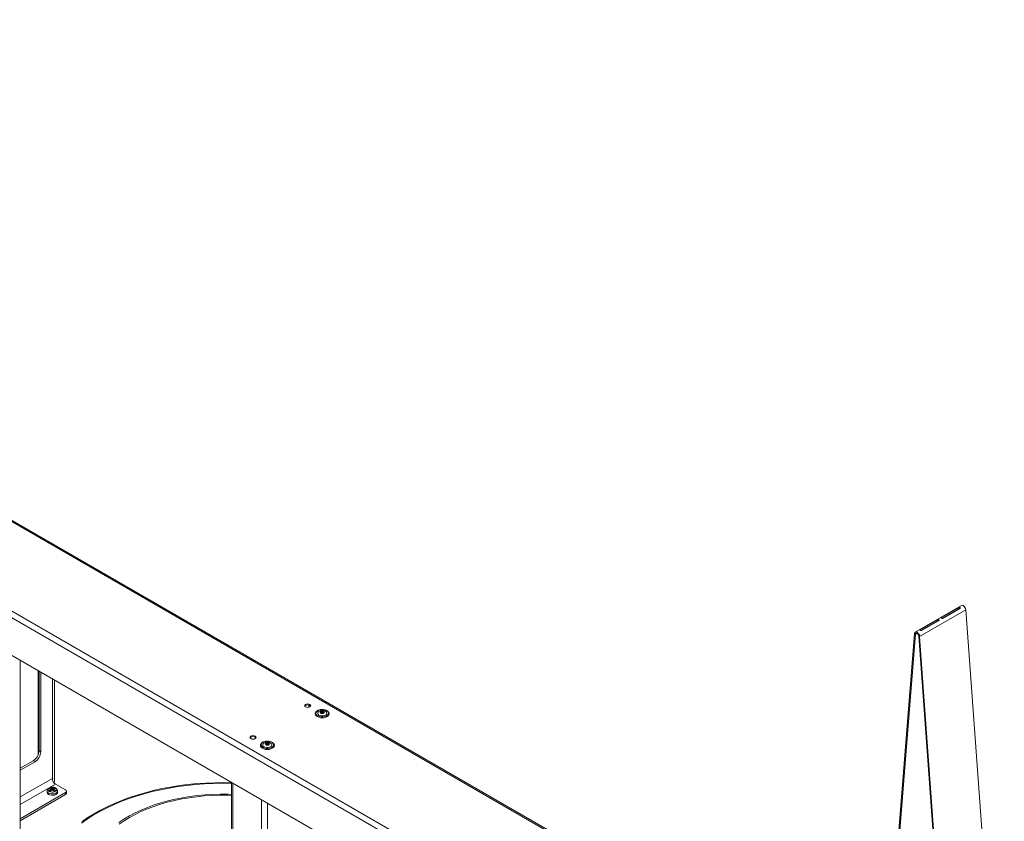
# Model space of a CAD drawing. Units: inches. Extents: x 28 to 202, y 18 to 164.
# Drawn here: x 165 to 195, y 138 to 162 of the extents above; entities that cross this region are included whole.
import ezdxf

# ---------------------------------------------------------------- set-up
doc = ezdxf.new("R2010")
doc.units = ezdxf.units.IN
doc.header["$LTSCALE"] = 20
doc.header["$MEASUREMENT"] = 0

msp = doc.modelspace()

# ---------------------------------------------------------------- linework, layer by layer
at = {"color": 7, "linetype": 'Continuous', "lineweight": 15}
for p, q in [((190.658, 131.64), (137.975, 162.054)), ((190.721, 131.647), (138.038, 162.06)), ((188.286, 130.271), (135.603, 160.684)), ((188.197, 130.117), (135.514, 160.53)), ((188.197, 128.964), (135.514, 159.377)), ((193.659, 144.128), (192.245, 143.311)), ((192.379, 143.177), (193.793, 143.994)), ((193.045, 143.757), (193.576, 144.063)), ((193.067, 143.731), (193.583, 144.029)), ((193.083, 143.732), (193.609, 144.035)), ((193.618, 144.039), (193.088, 143.732)), ((193.583, 144.029), (193.576, 144.063)), ((193.793, 143.994), (194.972, 127.796)), ((192.397, 143.383), (192.927, 143.689)), ((192.419, 143.357), (192.935, 143.655)), ((192.435, 143.358), (192.961, 143.661)), ((192.97, 143.664), (192.44, 143.358)), ((192.935, 143.655), (192.927, 143.689)), ((193.049, 143.738), (193.045, 143.757)), ((191.044, 128.431), (192.222, 143.268)), ((191.07, 128.413), (192.249, 143.25)), ((192.249, 143.25), (192.222, 143.268)), ((192.249, 143.25), (192.296, 143.277)), ((192.379, 143.177), (192.352, 143.19)), ((192.352, 143.19), (193.531, 126.992)), ((192.401, 143.363), (192.397, 143.383)), ((192.379, 143.177), (193.558, 126.979)), ((164.846, 128.285), (164.846, 142.444)), ((165.396, 139.562), (165.396, 142.126)), ((165.421, 142.112), (165.421, 139.679)), ((165.474, 139.648), (165.474, 142.082)), ((165.827, 138.832), (165.827, 141.877)), ((165.89, 138.743), (165.89, 141.841)), ((173.675, 141.081), (173.675, 141.008)), ((174.04, 140.872), (174.06, 140.884)), ((174.071, 140.855), (174.04, 140.872)), ((174.04, 140.837), (174.071, 140.855)), ((174.06, 140.825), (174.04, 140.837)), ((174.06, 140.884), (174.09, 140.866)), ((174.06, 140.884), (174.06, 140.861)), ((174.09, 140.843), (174.06, 140.825)), ((174.071, 140.855), (174.071, 140.832)), ((174.09, 140.866), (174.121, 140.884)), ((174.09, 140.866), (174.09, 140.843)), ((174.121, 140.825), (174.09, 140.843)), ((174.141, 140.872), (174.11, 140.855)), ((174.11, 140.855), (174.141, 140.837)), ((174.11, 140.855), (174.11, 140.832)), ((174.121, 140.884), (174.121, 140.861)), ((174.121, 140.884), (174.141, 140.872)), ((174.141, 140.837), (174.121, 140.825)), ((172.361, 139.903), (172.38, 139.914)), ((172.391, 139.885), (172.361, 139.903)), ((172.361, 139.867), (172.391, 139.885)), ((172.38, 139.914), (172.411, 139.896)), ((172.38, 139.914), (172.38, 139.891)), ((172.411, 139.874), (172.38, 139.856)), ((172.391, 139.885), (172.391, 139.862)), ((172.411, 139.896), (172.441, 139.914)), ((172.411, 139.896), (172.411, 139.874)), ((172.441, 139.856), (172.411, 139.874)), ((172.461, 139.903), (172.431, 139.885)), ((172.431, 139.885), (172.461, 139.867)), ((172.431, 139.885), (172.431, 139.862)), ((172.441, 139.914), (172.441, 139.891)), ((172.441, 139.914), (172.461, 139.903)), ((165.421, 139.679), (165.474, 139.648)), ((172.38, 139.856), (172.361, 139.867)), ((172.461, 139.867), (172.441, 139.856)), ((165.244, 139.373), (164.846, 139.143)), ((164.846, 139.082), (165.297, 139.342)), ((165.297, 139.342), (165.244, 139.373)), ((165.827, 138.832), (164.846, 138.265)), ((171.314, 138.71), (171.314, 121.121)), ((171.351, 138.689), (171.351, 121.1)), ((164.846, 138.035), (165.927, 138.659)), ((166.234, 138.4), (164.846, 137.599)), ((165.666, 138.451), (165.666, 138.41)), ((165.769, 138.552), (165.731, 138.53)), ((165.731, 138.463), (165.769, 138.441)), ((165.777, 138.447), (165.731, 138.463)), ((165.823, 138.471), (165.769, 138.552)), ((165.772, 138.514), (165.789, 138.477)), ((165.772, 138.495), (165.789, 138.477)), ((165.789, 138.456), (165.789, 138.477)), ((165.81, 138.536), (165.827, 138.499)), ((165.827, 138.471), (165.827, 138.499)), ((165.885, 138.552), (165.831, 138.471)), ((165.865, 138.457), (165.865, 138.477)), ((165.923, 138.463), (165.878, 138.448)), ((165.923, 138.53), (165.885, 138.552)), ((165.885, 138.441), (165.923, 138.463)), ((165.927, 138.659), (166.234, 138.482)), ((165.988, 138.41), (165.988, 138.451)), ((166.234, 138.339), (166.234, 138.4)), ((166.263, 138.38), (166.263, 138.441)), ((166.234, 138.339), (164.846, 137.538)), ((172.234, 138.179), (172.234, 120.59)), ((172.411, 138.076), (172.411, 120.488))]:
    msp.add_line(p, q, dxfattribs=at)
at = {"color": 7, "linetype": 'Continuous', "lineweight": 15, "flags": 128}
for points in [[(193.793, 143.994), (193.786, 144.031), (193.768, 144.068), (193.743, 144.1), (193.715, 144.122), (193.686, 144.133), (193.662, 144.129), (193.659, 144.128)], [(192.222, 143.268), (192.23, 143.296), (192.247, 143.313), (192.272, 143.316), (192.301, 143.306), (192.329, 143.283), (192.354, 143.251), (192.371, 143.214), (192.379, 143.177)], [(192.249, 143.25), (192.254, 143.268), (192.266, 143.279), (192.282, 143.282), (192.301, 143.275), (192.319, 143.26), (192.336, 143.239), (192.347, 143.214), (192.352, 143.19)], [(173.715, 141.098), (173.735, 141.08), (173.742, 141.06), (173.735, 141.039), (173.715, 141.021), (173.684, 141.01), (173.648, 141.006), (173.613, 141.01), (173.582, 141.021), (173.562, 141.039), (173.555, 141.06), (173.562, 141.08), (173.582, 141.098), (173.613, 141.11), (173.648, 141.114), (173.684, 141.11), (173.715, 141.098)], [(173.559, 141.044), (173.562, 141.049), (173.582, 141.067), (173.613, 141.079), (173.648, 141.083), (173.684, 141.079), (173.715, 141.067)], [(173.715, 141.067), (173.735, 141.049), (173.738, 141.044)], [(173.877, 140.813), (173.877, 140.812), (173.884, 140.78), (173.905, 140.75), (173.939, 140.725), (173.984, 140.705), (174.035, 140.693), (174.09, 140.689), (174.146, 140.693), (174.197, 140.705), (174.241, 140.725), (174.275, 140.75), (174.297, 140.78), (174.304, 140.812), (174.304, 140.814)], [(173.954, 140.908), (173.923, 140.883), (173.903, 140.855), (173.898, 140.825), (173.907, 140.795), (173.929, 140.768), (173.964, 140.745), (174.008, 140.729), (174.058, 140.72), (174.11, 140.718), (174.161, 140.726), (174.207, 140.74), (174.244, 140.762), (174.269, 140.788), (174.282, 140.818), (174.28, 140.848), (174.264, 140.877), (174.235, 140.902), (174.196, 140.922), (174.149, 140.935), (174.097, 140.94), (174.045, 140.937), (173.996, 140.926), (173.954, 140.908)], [(173.99, 140.887), (173.964, 140.866), (173.951, 140.842), (173.951, 140.816), (173.964, 140.792), (173.99, 140.771), (174.026, 140.756), (174.068, 140.748), (174.112, 140.748), (174.155, 140.756), (174.19, 140.771), (174.216, 140.792), (174.23, 140.816), (174.23, 140.842), (174.216, 140.866), (174.19, 140.887), (174.173, 140.895)], [(172.035, 140.128), (172.056, 140.111), (172.063, 140.09), (172.056, 140.069), (172.035, 140.052), (172.005, 140.04), (171.969, 140.036), (171.933, 140.04), (171.903, 140.052), (171.882, 140.069), (171.875, 140.09), (171.882, 140.111), (171.903, 140.128), (171.933, 140.14), (171.969, 140.144), (172.005, 140.14), (172.035, 140.128)], [(171.879, 140.075), (171.882, 140.08), (171.903, 140.097), (171.933, 140.109), (171.969, 140.113), (172.005, 140.109), (172.035, 140.097)], [(172.035, 140.097), (172.056, 140.08), (172.059, 140.075)], [(172.275, 139.938), (172.243, 139.914), (172.224, 139.886), (172.219, 139.856), (172.228, 139.826), (172.25, 139.799), (172.284, 139.776), (172.328, 139.759), (172.378, 139.75), (172.431, 139.749), (172.482, 139.756), (172.527, 139.771), (172.564, 139.792), (172.59, 139.819), (172.602, 139.848), (172.601, 139.878), (172.585, 139.907), (172.556, 139.933), (172.517, 139.952), (172.469, 139.965), (172.418, 139.971), (172.365, 139.967), (172.317, 139.956), (172.275, 139.938)], [(172.311, 139.917), (172.285, 139.897), (172.271, 139.872), (172.271, 139.847), (172.285, 139.822), (172.311, 139.802), (172.347, 139.787), (172.389, 139.779), (172.433, 139.779), (172.475, 139.787), (172.511, 139.802), (172.537, 139.822), (172.551, 139.847), (172.551, 139.872), (172.537, 139.897), (172.511, 139.917), (172.493, 139.926)], [(172.197, 139.843), (172.197, 139.842), (172.205, 139.81), (172.226, 139.781), (172.26, 139.755), (172.304, 139.736), (172.356, 139.723), (172.411, 139.719), (172.466, 139.723), (172.518, 139.736), (172.562, 139.755), (172.596, 139.781), (172.617, 139.81), (172.624, 139.842), (172.624, 139.844)], [(165.89, 138.743), (165.886, 138.719), (165.878, 138.702)], [(171.314, 138.679), (171.041, 138.683), (170.764, 138.68), (170.488, 138.668), (170.214, 138.648), (169.942, 138.62), (169.672, 138.584), (169.406, 138.54), (169.145, 138.489), (168.888, 138.43), (168.636, 138.363), (168.391, 138.29), (168.152, 138.209), (167.921, 138.122), (167.698, 138.027), (167.483, 137.927), (167.278, 137.82), (167.082, 137.707), (166.896, 137.589), (166.721, 137.466)], [(171.314, 138.701), (171.076, 138.705), (170.8, 138.703), (170.524, 138.692), (170.25, 138.673), (169.978, 138.646), (169.708, 138.612), (169.442, 138.569), (169.18, 138.52), (168.922, 138.462), (168.67, 138.397), (168.423, 138.325), (168.184, 138.246), (167.951, 138.16), (167.726, 138.067), (167.51, 137.968), (167.302, 137.863), (167.104, 137.752), (166.916, 137.635), (166.738, 137.513)], [(165.733, 138.434), (165.707, 138.455), (165.695, 138.479), (165.697, 138.504), (165.713, 138.528), (165.741, 138.547), (165.779, 138.56), (165.822, 138.566), (165.865, 138.562), (165.905, 138.551), (165.936, 138.533), (165.955, 138.511), (165.96, 138.486), (165.951, 138.461), (165.929, 138.439), (165.895, 138.423), (165.854, 138.413), (165.811, 138.412), (165.769, 138.42), (165.733, 138.434)], [(165.988, 138.451), (165.982, 138.427), (165.963, 138.402), (165.932, 138.381), (165.891, 138.366), (165.845, 138.359), (165.797, 138.36), (165.752, 138.369), (165.713, 138.386)], [(165.988, 138.41), (165.982, 138.386), (165.963, 138.361), (165.932, 138.34), (165.891, 138.325), (165.845, 138.318), (165.797, 138.319), (165.752, 138.328), (165.713, 138.345)], [(167.865, 137.484), (168.021, 137.588), (168.187, 137.687), (168.362, 137.78), (168.547, 137.866), (168.74, 137.947), (168.941, 138.021), (169.149, 138.087), (169.364, 138.147), (169.584, 138.2), (169.809, 138.244), (170.038, 138.282), (170.27, 138.311), (170.506, 138.333), (170.743, 138.346), (170.98, 138.352), (171.219, 138.35), (171.314, 138.346)], [(167.872, 137.435), (168.024, 137.539), (168.187, 137.639), (168.359, 137.733), (168.541, 137.82), (168.731, 137.902), (168.93, 137.977), (169.135, 138.044), (169.347, 138.105), (169.565, 138.159), (169.789, 138.205), (170.016, 138.243), (170.247, 138.274), (170.48, 138.296), (170.716, 138.311), (170.952, 138.317), (171.189, 138.316), (171.314, 138.312)]]:
    msp.add_lwpolyline(points, dxfattribs=at)
at = {"color": 7, "linetype": 'Continuous', "lineweight": 15}
for centre, radius, start, end in [((174.054, 140.855), 0.0227, 129.2819, 230.7157), ((174.077, 140.831), 0.055, 108.0095, 131.9852), ((174.077, 140.878), 0.0551, 228.0217, 251.9837), ((174.09, 140.792), 0.0962, 71.5116, 108.4892), ((174.09, 140.917), 0.0962, 251.5119, 288.488), ((174.104, 140.831), 0.0551, 48.0215, 71.9839), ((174.104, 140.878), 0.0551, 288.0168, 311.9778), ((174.126, 140.855), 0.0227, 309.2852, 50.7151), ((172.375, 139.885), 0.0227, 129.2821, 230.7156), ((172.397, 139.862), 0.055, 108.0095, 131.9851), ((172.411, 139.823), 0.0962, 71.5115, 108.4892), ((172.424, 139.862), 0.0551, 48.0209, 71.9845), ((172.447, 139.885), 0.0227, 309.2852, 50.7154), ((165.037, 139.696), 0.384, 302.6054, 357.3946), ((165.09, 139.666), 0.384, 302.6054, 357.3946), ((172.398, 139.908), 0.0551, 228.0222, 251.9831), ((172.411, 139.947), 0.0962, 251.512, 288.4879), ((172.424, 139.908), 0.0551, 288.0169, 311.9778), ((166.044, 138.841), 0.217, 182.6058, 237.3942), ((165.745, 138.458), 0.079, 185.2793, 246.4492), ((165.745, 138.417), 0.0788, 184.8249, 246.4941), ((165.79, 138.504), 0.0201, 151.1775, 208.8274), ((165.827, 138.439), 0.0979, 80.1178, 99.8822), ((165.827, 138.569), 0.0979, 260.1163, 279.8821), ((165.864, 138.504), 0.0201, 331.177, 28.823), ((166.218, 138.441), 0.0437, 290.7847, 69.2159), ((166.213, 138.385), 0.0503, 294.3755, 354.3053)]:
    msp.add_arc(centre, radius, start, end, dxfattribs=at)
for points, knots in [([(193.576, 144.063), (193.579, 144.064), (193.586, 144.067), (193.597, 144.069), (193.607, 144.068), (193.615, 144.065), (193.621, 144.06), (193.624, 144.053), (193.623, 144.046), (193.62, 144.041), (193.618, 144.039)], [0, 0, 0, 0, 0.140548, 0.261699, 0.37667, 0.50069, 0.621343, 0.735238, 0.857307, 1, 1, 1, 1]), ([(193.583, 144.029), (193.586, 144.03), (193.592, 144.033), (193.6, 144.035), (193.605, 144.035), (193.609, 144.035), (193.612, 144.035), (193.614, 144.034), (193.615, 144.033)], [0, 0, 0, 0, 0.326426, 0.584029, 0.693881, 0.796212, 0.896382, 1, 1, 1, 1]), ([(192.927, 143.689), (192.931, 143.69), (192.938, 143.693), (192.949, 143.694), (192.959, 143.694), (192.967, 143.691), (192.973, 143.685), (192.976, 143.679), (192.975, 143.671), (192.972, 143.667), (192.97, 143.664)], [0, 0, 0, 0, 0.140548, 0.261699, 0.37667, 0.50069, 0.621343, 0.735238, 0.857307, 1, 1, 1, 1]), ([(192.935, 143.655), (192.938, 143.656), (192.944, 143.659), (192.952, 143.661), (192.957, 143.661), (192.961, 143.661), (192.964, 143.661), (192.966, 143.66), (192.966, 143.659)], [0, 0, 0, 0, 0.326426, 0.584029, 0.693881, 0.796212, 0.896382, 1, 1, 1, 1]), ([(193.088, 143.732), (193.084, 143.732), (193.078, 143.73), (193.067, 143.731), (193.057, 143.734), (193.049, 143.738), (193.042, 143.742), (193.04, 143.747), (193.041, 143.752), (193.044, 143.755), (193.045, 143.757)], [0, 0, 0, 0, 0.14056, 0.261701, 0.376671, 0.500691, 0.621344, 0.735238, 0.857307, 1, 1, 1, 1]), ([(192.44, 143.358), (192.436, 143.358), (192.429, 143.356), (192.419, 143.357), (192.409, 143.36), (192.401, 143.364), (192.394, 143.368), (192.391, 143.373), (192.392, 143.378), (192.396, 143.381), (192.397, 143.383)], [0, 0, 0, 0, 0.14056, 0.261701, 0.376671, 0.500691, 0.621344, 0.735238, 0.857307, 1, 1, 1, 1]), ([(173.944, 140.909), (173.937, 140.905), (173.918, 140.893), (173.896, 140.87), (173.879, 140.841), (173.878, 140.822), (173.878, 140.813)], [0, 0, 0, 0, 0.1678361, 0.4872187, 0.7697561, 1, 1, 1, 1]), ([(174.303, 140.814), (174.303, 140.816), (174.305, 140.828), (174.296, 140.851), (174.277, 140.88), (174.246, 140.905), (174.206, 140.925), (174.159, 140.938), (174.108, 140.945), (174.056, 140.944), (174.006, 140.935), (173.969, 140.922), (173.95, 140.912), (173.944, 140.909)], [0, 0, 0, 0, 0.015173, 0.113213, 0.2111, 0.31297, 0.418465, 0.524909, 0.631106, 0.737174, 0.843442, 0.950219, 1, 1, 1, 1]), ([(174.172, 140.895), (174.168, 140.897), (174.152, 140.905), (174.118, 140.911), (174.07, 140.912), (174.025, 140.904), (173.998, 140.891), (173.986, 140.885)], [0, 0, 0, 0, 0.0622003, 0.2895437, 0.5331448, 0.7933072, 1, 1, 1, 1]), ([(172.264, 139.939), (172.258, 139.935), (172.239, 139.923), (172.216, 139.9), (172.2, 139.872), (172.199, 139.852), (172.199, 139.843)], [0, 0, 0, 0, 0.167836, 0.487219, 0.769756, 1, 1, 1, 1]), ([(172.624, 139.845), (172.624, 139.846), (172.626, 139.859), (172.616, 139.882), (172.597, 139.911), (172.566, 139.935), (172.527, 139.955), (172.48, 139.969), (172.429, 139.975), (172.377, 139.974), (172.327, 139.965), (172.29, 139.953), (172.27, 139.942), (172.264, 139.939)], [0, 0, 0, 0, 0.015173, 0.113213, 0.2111, 0.31297, 0.418465, 0.524909, 0.631106, 0.737174, 0.843442, 0.950219, 1, 1, 1, 1]), ([(172.493, 139.925), (172.489, 139.927), (172.472, 139.935), (172.438, 139.941), (172.391, 139.943), (172.345, 139.934), (172.319, 139.921), (172.307, 139.915)], [0, 0, 0, 0, 0.0622, 0.289544, 0.533144, 0.793307, 1, 1, 1, 1]), ([(165.834, 138.565), (165.826, 138.565), (165.803, 138.566), (165.765, 138.559), (165.726, 138.544), (165.695, 138.521), (165.676, 138.494), (165.666, 138.469), (165.667, 138.455), (165.668, 138.451)], [0, 0, 0, 0, 0.0962173, 0.2796982, 0.4680931, 0.6385254, 0.7949614, 0.9440979, 1, 1, 1, 1]), ([(165.731, 138.53), (165.732, 138.53), (165.745, 138.527), (165.759, 138.521), (165.772, 138.514), (165.772, 138.514)], [0, 0, 0, 0, 0.0691988, 0.9943323, 1, 1, 1, 1]), ([(165.731, 138.463), (165.732, 138.464), (165.745, 138.477), (165.759, 138.487), (165.772, 138.494), (165.772, 138.495)], [0, 0, 0, 0, 0.069189, 0.994332, 1, 1, 1, 1]), ([(165.769, 138.552), (165.77, 138.552), (165.783, 138.549), (165.797, 138.543), (165.81, 138.536), (165.81, 138.536)], [0, 0, 0, 0, 0.0691988, 0.9943323, 1, 1, 1, 1]), ([(165.769, 138.441), (165.77, 138.442), (165.783, 138.455), (165.797, 138.465), (165.81, 138.472), (165.81, 138.472)], [0, 0, 0, 0, 0.069189, 0.994332, 1, 1, 1, 1]), ([(165.827, 138.499), (165.828, 138.5), (165.834, 138.512), (165.839, 138.525), (165.844, 138.536)], [0, 0, 0, 0, 0.100642, 1, 1, 1, 1]), ([(165.987, 138.451), (165.987, 138.454), (165.989, 138.469), (165.979, 138.493), (165.96, 138.519), (165.933, 138.541), (165.897, 138.557), (165.862, 138.565), (165.841, 138.565), (165.834, 138.565)], [0, 0, 0, 0, 0.052777, 0.214531, 0.371873, 0.537986, 0.719365, 0.910064, 1, 1, 1, 1]), ([(165.844, 138.536), (165.855, 138.542), (165.869, 138.549), (165.883, 138.551), (165.885, 138.552)], [0, 0, 0, 0, 0.8252715, 1, 1, 1, 1]), ([(165.844, 138.472), (165.855, 138.465), (165.869, 138.456), (165.883, 138.443), (165.885, 138.441)], [0, 0, 0, 0, 0.825281, 1, 1, 1, 1]), ([(165.865, 138.477), (165.866, 138.478), (165.872, 138.49), (165.877, 138.503), (165.882, 138.514)], [0, 0, 0, 0, 0.100642, 1, 1, 1, 1]), ([(165.865, 138.477), (165.866, 138.477), (165.872, 138.483), (165.877, 138.489), (165.882, 138.495)], [0, 0, 0, 0, 0.1006504, 1, 1, 1, 1]), ([(165.882, 138.514), (165.894, 138.52), (165.908, 138.527), (165.921, 138.529), (165.923, 138.53)], [0, 0, 0, 0, 0.8252715, 1, 1, 1, 1]), ([(165.882, 138.495), (165.894, 138.487), (165.908, 138.478), (165.921, 138.465), (165.923, 138.463)], [0, 0, 0, 0, 0.825281, 1, 1, 1, 1])]:
    msp.add_open_spline(points, degree=3, knots=knots, dxfattribs=at)

doc.saveas('drawing.dxf')
